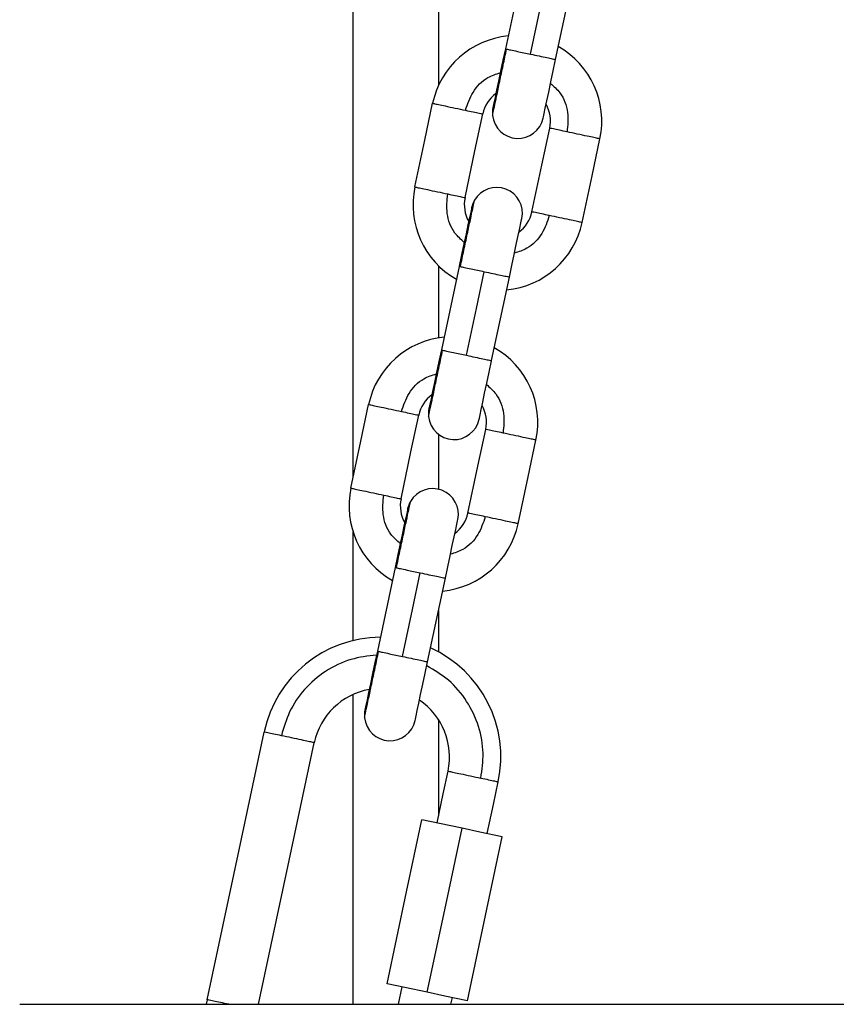
# Model space of a CAD drawing. Units: millimetres. Extents: x -1.4 to 17.5, y 1.4 to 16.5.
# Drawn here: x 8.8 to 8.9, y 11.9 to 12.1 of the extents above; entities that cross this region are included whole.
import ezdxf

# ---------------------------------------------------------------- set-up
doc = ezdxf.new("R2010")
doc.units = ezdxf.units.MM

# ---------------------------------------------------------------- blocks, each defined once
blk = doc.blocks.new('OPSH2_S011A')
at = {"color": 8, "linetype": 'Continuous', "lineweight": 25}
for p, q in [((23.68277229849828, 8.961602445377011), (23.68277229849828, 9.42126793382873)), ((23.70063926760686, 9.01176845623364), (23.70073749606145, 9.011747564805646)), ((23.69523360316289, 8.986336614621777), (23.69533183161748, 8.986315723193783)), ((23.69315447394384, 8.976555134786267), (23.69325270239842, 8.976534243358273)), ((23.68277229849828, 8.942594583762784), (23.68277229849828, 8.955300774110455)), ((23.68774880949987, 8.951123293174405), (23.68784703795446, 8.951102401746411)), ((23.68566968028081, 8.941341813338894), (23.6857679087354, 8.9413209219109)), ((23.68277229849828, 8.900061573518414), (23.68277229849828, 8.936278309358258)), ((23.66824962679875, 8.900061573518414), (23.66774704043401, 8.900168414844174))]:
    blk.add_line(p, q, dxfattribs=at)
at = {"color": 7, "linetype": 'Continuous', "lineweight": 25}
for p, q in [((23.69277240817082, 9.31206156654467), (23.69277240817082, 9.00749125672688)), ((23.7026729780866, 9.02155956221928), (23.70059504096044, 9.0117834468018)), ((23.70646276061071, 9.010530616773266), (23.70854188982976, 9.020312096608777)), ((23.69277240817082, 8.986419614089627), (23.69277240817082, 8.977985735667843)), ((23.69518818442357, 8.986346240771908), (23.69311024729741, 8.976570125354428)), ((23.69897796694768, 8.975317295325894), (23.70105709616674, 8.985098775161404)), ((23.69277240817082, 8.96670591427197), (23.69277240817082, 8.960278357995648)), ((23.68770339076055, 8.951132949126858), (23.68562545363439, 8.941356803907055)), ((23.69149317328466, 8.940104003680844), (23.69357230250371, 8.949885453714032)), ((23.69277240817082, 8.946122195256848), (23.69277240817082, 8.941274638904233)), ((23.69277240817082, 8.933342929614682), (23.69277240817082, 8.922087456716199)), ((23.68809058253301, 8.900061573518414), (23.68852200095189, 8.902091052068371)), ((23.66572000567449, 8.900602575076718), (23.66561593596471, 8.900061573518414)), ((23.69422461573613, 8.900061573518414), (23.69439091269506, 8.900843586457867)), ((23.64379241053594, 8.900061573518414), (23.83479239527715, 8.900061573518414))]:
    blk.add_line(p, q, dxfattribs=at)
at = {"color": 7, "linetype": 'Continuous', "lineweight": 25, "flags": 128}
for points in [[(23.70352830473912, 9.011154349578518), (23.70469262187017, 9.016631986631054), (23.70560743395818, 9.020935829414029)], [(23.70059504096044, 9.0117834468018), (23.70031096522344, 9.01044690204968), (23.70003773753179, 9.00916155768742), (23.69978596751226, 9.007976855767865), (23.69956519190801, 9.006938393844266), (23.69938399378789, 9.006086107028622), (23.69924940649999, 9.005452777875561), (23.69916655604375, 9.005062754882474), (23.69913854186071, 9.004931058419842)], [(23.70500745360387, 9.003683592809338), (23.70503534857762, 9.00381505085339), (23.70511807982457, 9.004204447997708), (23.70525254790319, 9.004836763871808), (23.70543338839543, 9.005687739385266), (23.70565380637181, 9.006724711192746), (23.70590533797277, 9.007907833589215), (23.70617820803655, 9.009191687835354), (23.70646204535497, 9.010526951087613)], [(23.69000448767675, 8.995626803172726), (23.69116880480779, 9.001104440225262), (23.6920836168958, 9.005408283008236)], [(23.69587339941991, 8.994379337562222), (23.69703759734166, 8.999856974614758), (23.69795240942967, 9.004160817397732)], [(23.7036985356046, 8.992716040147442), (23.70486285273564, 8.998193677199978), (23.70577766482366, 9.002497519982953)], [(23.70956744734777, 8.991468574536938), (23.71073176447881, 8.996946211589474), (23.71164657656682, 9.001250054372449)], [(23.6966436106397, 8.993193294538159), (23.69661559645665, 8.993061836494107), (23.6965328652097, 8.992672588361401), (23.69639851634038, 8.992040451301236), (23.69621767584813, 8.991189714206357), (23.69599737708104, 8.9901530404221), (23.69574596468938, 8.988970216048855), (23.6954730946256, 8.987686630023617), (23.69518937651647, 8.986351605189938)], [(23.70105626170171, 8.985095139278073), (23.70134033743871, 8.986431445611615), (23.70161344592107, 8.98771649195065), (23.7018652159406, 8.988900895846982), (23.70208587233556, 8.989939059747357), (23.70226707045568, 8.990791108144421), (23.70240165774358, 8.991424258483548), (23.70248450819982, 8.991814162267346), (23.70251240317357, 8.991945799125332)], [(23.6960435110761, 8.975941028131146), (23.69720782820714, 8.981418665183682), (23.69812264029515, 8.985722507966656)], [(23.69311024729741, 8.976570125354428), (23.69282617156041, 8.975233580602307), (23.69255294386876, 8.973948236240048), (23.69230105463994, 8.972763534320492), (23.69208039824498, 8.971725072396893), (23.69189920012487, 8.97087278558125), (23.69176461283696, 8.970239456428189), (23.69168164317144, 8.969849433435101), (23.69165374819768, 8.96971773697247)], [(23.69752254073155, 8.968470271361966), (23.6975505549146, 8.96860175920834), (23.69763328616155, 8.968991126550335), (23.69776775424016, 8.969623442424435), (23.69794859473241, 8.970474417937893), (23.69816901270879, 8.971511389745373), (23.69842042510045, 8.972694512141842), (23.69869341437352, 8.973978366387982), (23.69897713248265, 8.975313659442563)], [(23.68251969401372, 8.960413511527676), (23.68368389193547, 8.96589111877789), (23.68459870402349, 8.970194961560864)], [(23.68838848654759, 8.95916601611485), (23.68955280367864, 8.964643653167386), (23.69046761576665, 8.96894749595036)], [(23.69621374194158, 8.957502748502392), (23.69737805907262, 8.962980355752606), (23.69829287116063, 8.96728419853558)], [(23.70208253447545, 8.956255253089566), (23.70324685160649, 8.961732890142102), (23.70416166369451, 8.966036732925076)], [(23.68915869776738, 8.957979973090787), (23.68913080279363, 8.957848544849057), (23.68904807154668, 8.957459296716351), (23.68891372267736, 8.956827159656186), (23.68873288218511, 8.955976422561307), (23.68851258341802, 8.954939718974728), (23.68826117102635, 8.953756894601483), (23.68798830096257, 8.952473308576245), (23.68770446364415, 8.951138283742566)], [(23.69357146803868, 8.9498818178307), (23.69385554377568, 8.951218124164242), (23.69412865225804, 8.952503170503277), (23.69438042227758, 8.95368757439961), (23.69460107867253, 8.954725768102307), (23.69478215758336, 8.955577816499371), (23.69491674487126, 8.956210937036175), (23.69499971453679, 8.956600840819974), (23.69502760951055, 8.956732507480282)], [(23.68855871741307, 8.940727736486096), (23.68972303454412, 8.94620534373631), (23.69063784663213, 8.950509216321606)], [(23.68562545363439, 8.941356803907055), (23.6853412586881, 8.940020259154934), (23.68506815020574, 8.938734914792676), (23.68481626097692, 8.937550242675442), (23.68459560458196, 8.936511780751843), (23.68441440646184, 8.935659464133877), (23.68427981917394, 8.935026134980816), (23.68419684950841, 8.934636111987729), (23.68416883532537, 8.934504415525097)], [(23.69003774706853, 8.933256949914593), (23.69006576125157, 8.933388437760968), (23.69014849249852, 8.933777805102963), (23.69028284136785, 8.934410120977063), (23.69046380106938, 8.935261126292843), (23.69068421904576, 8.936298098100323), (23.69093563143743, 8.937481220496792), (23.69120850150121, 8.938765074742932), (23.69149233881963, 8.94010033799519)], [(23.66571940962804, 8.900599386228222), (23.66944517676366, 8.91812780095448), (23.67237248007787, 8.931900109780926)], [(23.67173912112249, 8.900061573518414), (23.67531396929753, 8.916880335343976), (23.67824139182103, 8.930652644170422)], [(23.6925970513059, 8.921262737048764), (23.69331898276342, 8.924658890498776), (23.69388606135381, 8.92732727123608)], [(23.69846596304906, 8.92001527143826), (23.69918777529729, 8.92341139508595), (23.69975497309697, 8.926079805625577)], [(23.68676414076818, 8.902464683784146), (23.68904616419805, 8.913200851215024), (23.69083919112218, 8.92163639856686)], [(23.69553436820043, 8.920638408197064), (23.69290508811009, 8.9211972911488), (23.69083919112218, 8.92163639856686)], [(23.69145931784642, 8.901466723216672), (23.69374134127629, 8.912202860845227), (23.69553436820043, 8.920638408197064)], [(23.70022942606938, 8.91964044762959), (23.69760014597905, 8.920199300779004), (23.69553436820043, 8.920638408197064)], [(23.69615437571538, 8.900468732846875), (23.69843639914525, 8.911204900277752), (23.70022942606938, 8.91964044762959)], [(23.69145931784642, 8.901466723216672), (23.68883003775609, 8.902025576366086), (23.68676414076818, 8.902464683784146)], [(23.69615437571538, 8.900468732846875), (23.69352509562505, 8.901027615798611), (23.69145931784642, 8.901466723216672)]]:
    blk.add_lwpolyline(points, dxfattribs=at)
at = {"color": 7, "linetype": 'Continuous', "lineweight": 25}
for centre, radius, start, end in [((23.70186504855083, 9.003329172430185), 0.01000000000000073, 95.45760312127142, 167.996286248034), ((23.70186504855083, 9.003329172430185), 0.01000000000000076, 348.0147567371408, 60.54239689687713), ((23.70186504855083, 9.003329172430185), 0.004000000000000884, 126.5903778925802, 168.0246498131412), ((23.70207296024201, 9.004307320030293), 0.002999999999999053, 167.9999999832405, 186.0273259142569), ((23.70186504855083, 9.003329172430185), 0.004000000000000941, 348.0078722141148, 29.40962213196289), ((23.70207296024201, 9.004307320030293), 0.003000000000000892, 186.0273259142498, 347.9999999832547), ((23.69978593164269, 8.993547696422738), 0.01000000000000166, 167.9962862480382, 240.5423968968544), ((23.69957801995243, 8.99256954882172), 0.002999999999998352, 347.9999999832597, 149.9905544996015), ((23.69978593164269, 8.993547696422738), 0.004000000000001106, 168.0246498131412, 209.4096221319629), ((23.69957801995243, 8.99256954882172), 0.003000000000001277, 149.9905544996015, 167.9999999832547), ((23.69978593164269, 8.993547696422738), 0.004000000000000975, 306.5903778925802, 348.0078722141148), ((23.69978593164269, 8.993547696422738), 0.01000000000000159, 275.4576031212714, 348.0147567371408), ((23.69438022768209, 8.968115858803557), 0.01000000000000081, 95.45760312127142, 167.996286248034), ((23.69438022768209, 8.968115858803557), 0.010000000000001, 348.0147567371408, 60.54239689685439), ((23.69438022768209, 8.968115858803557), 0.004000000000001072, 126.5903778926211, 168.0246498131412), ((23.69458813937236, 8.969094006404575), 0.002999999999997751, 167.9999999832596, 186.0273259142232), ((23.69438022768209, 8.968115858803557), 0.004000000000000841, 348.0078722141148, 29.40962213196289), ((23.69458813937236, 8.969094006404575), 0.003000000000000643, 186.0273259142569, 347.9999999832405), ((23.69230111077395, 8.95833438279611), 0.01000000000000077, 167.996286248034, 240.5423968968544), ((23.69209319908278, 8.957356235195093), 0.002999999999999275, 347.9999999832405, 149.9905544996015), ((23.69230111077395, 8.95833438279611), 0.004000000000000884, 168.0246498131412, 209.4096221319629), ((23.69209319908278, 8.957356235195093), 0.003000000000001127, 149.9905544996015, 167.9999999832547), ((23.69230111077395, 8.95833438279611), 0.004000000000000719, 306.5903778925802, 348.0078722141148), ((23.69230111077395, 8.95833438279611), 0.009999999999999828, 275.4576031212724, 348.0147567371366), ((23.68606376004864, 8.928989954773769), 0.01399710423277939, 90.37622558550984, 167.9867368876633), ((23.68606376004864, 8.928989954773769), 0.0139971042327795, 347.9883951815686, 65.62377439989743), ((23.68606376004864, 8.928989954773769), 0.007997104232780865, 100.0327056038446, 168.0246498131332), ((23.68606376004864, 8.928989954773769), 0.007997104232781166, 348.0078722141182, 55.96729437724147), ((23.68710331850271, 8.933880692777947), 0.002999999999998163, 167.9999999832596, 186.0273259142569), ((23.68710331850271, 8.933880692777947), 0.003000000000001466, 186.0273259142498, 347.9999999832547)]:
    blk.add_arc(centre, radius, start, end, dxfattribs=at)
at = {"color": 8, "linetype": 'Continuous', "lineweight": 25}
for points, knots in [([(23.69908942763341, 9.003993864787716), (23.69909916386605, 9.004039637570585), (23.6991193444057, 9.0041345119988), (23.69928651774462, 9.004920924248708), (23.69955698001486, 9.006193715602294), (23.69991709409369, 9.00788765698313), (23.70032141465727, 9.009790002453755), (23.70060206272247, 9.011110383708782), (23.70073749606145, 9.011747564805646)], [0, 0, 0, 0, 0.1569441308267356, 0.3253021517440257, 0.4999645598460578, 0.6746233488944992, 0.8429818277647568, 1, 1, 1, 1]), ([(23.70352830473912, 9.011154349578518), (23.70386995446479, 9.011081739871642), (23.70456054013285, 9.010934971940387), (23.70547076466774, 9.010741461897723), (23.70615461313646, 9.010596122661681), (23.70650491136912, 9.010521747553739), (23.70642913377942, 9.010537766787692), (23.70641305033696, 9.010541166795392)], [0, 0, 0, 0, 0.2209538647348878, 0.4466199178034558, 0.6650760319204925, 0.9289139393440476, 1, 1, 1, 1]), ([(23.69592477862371, 9.004591818584103), (23.6961681884306, 9.005313688269652), (23.69667506140031, 9.006816898989072), (23.69822020516331, 9.008421761258305), (23.69950447757238, 9.008828020292512), (23.70000018660558, 9.008984829915661)], [0, 0, 0, 0, 0.3619519957880443, 0.7537234643479385, 1, 1, 1, 1]), ([(23.70586909834874, 9.007737364305157), (23.70625813756233, 9.00739247989064), (23.70726607806246, 9.006498937654086), (23.708024986696, 9.004404422418574), (23.70787656800003, 9.002825003691996), (23.70780529562963, 9.002066548598904)], [0, 0, 0, 0, 0.2462712481125636, 0.6380507581498874, 1, 1, 1, 1]), ([(23.69578196589482, 8.989139493240017), (23.69539288044707, 8.989484371605485), (23.69438485367682, 8.990377868460072), (23.69362596247556, 8.992472451394733), (23.69377437804924, 8.994051875777458), (23.69384564940465, 8.994810338748593)], [0, 0, 0, 0, 0.2462801329427668, 0.6380525615090337, 1, 1, 1, 1]), ([(23.69533183161748, 8.986315723193783), (23.69546726495828, 8.986952904258814), (23.69574791302621, 8.988273285447448), (23.69615223356705, 8.990175631449219), (23.69651234773592, 8.991869570710023), (23.69678280967146, 8.99314236994529), (23.69695000359771, 8.993928845735226), (23.69697016917162, 8.99402372752489), (23.69697990004552, 8.99406951261868)], [0, 0, 0, 0, 0.1570090593237193, 0.3253577671216202, 0.5000064194446825, 0.6746586906112956, 0.8430069404828072, 1, 1, 1, 1]), ([(23.70572616641057, 8.992285068763394), (23.70548280509611, 8.991563186390394), (23.70497603093845, 8.990059942821844), (23.70343083089229, 8.988455057918017), (23.70214650856379, 8.988048831550131), (23.7016507584287, 8.987892027629513)], [0, 0, 0, 0, 0.361943702274042, 0.7537094167139861, 1, 1, 1, 1]), ([(23.69812264029515, 8.985722507966656), (23.69846428851561, 8.985649898219762), (23.6991548711414, 8.985503130208471), (23.70006509709238, 8.985309625349018), (23.70074884978403, 8.985164284795118), (23.70109899548716, 8.985089872317857), (23.70102342494484, 8.985105943951439), (23.70100738589299, 8.985109354985852)], [0, 0, 0, 0, 0.2209578937291697, 0.4466280617166531, 0.6650724311449558, 0.928915149534011, 1, 1, 1, 1]), ([(23.69160463397039, 8.968780543340344), (23.69161437040948, 8.968826313029112), (23.69163455143207, 8.968921181299137), (23.6918017215141, 8.969707645819526), (23.69207219118762, 8.970980388851657), (23.69243229386866, 8.972674359765605), (23.69283662480684, 8.974576686445161), (23.6931172696879, 8.975897061150008), (23.69325270239842, 8.976534243358273)], [0, 0, 0, 0, 0.1569442656698037, 0.3253032994817066, 0.4999644400553696, 0.6746252509764699, 0.8429816928580739, 1, 1, 1, 1]), ([(23.6960435110761, 8.975941028131146), (23.69638515929655, 8.975868418384252), (23.69707574192235, 8.97572165037296), (23.69798596787332, 8.975528145513508), (23.69866972056498, 8.975382804959608), (23.6990198662681, 8.975308392482347), (23.69894429572578, 8.975324464115928), (23.69892825667394, 8.975327875150342)], [0, 0, 0, 0, 0.2209578937291697, 0.4466280617166531, 0.6650724311449558, 0.928915149534011, 1, 1, 1, 1]), ([(23.68843998496068, 8.96937849713673), (23.68868334249437, 8.970100375488855), (23.68919012101942, 8.971603646994353), (23.69073540239624, 8.973208414961718), (23.69201968892794, 8.973614694314037), (23.69251539294255, 8.973771508468289)], [0, 0, 0, 0, 0.36194243008098, 0.7537249739317298, 1, 1, 1, 1]), ([(23.69838418547643, 8.972524042857785), (23.69877327058221, 8.972179164418648), (23.69978128948988, 8.971285673556721), (23.70054019242453, 8.969191106704656), (23.70039177474901, 8.967611690593785), (23.7003205019666, 8.966853227151532)], [0, 0, 0, 0, 0.2462812205641612, 0.6380509630781207, 1, 1, 1, 1]), ([(23.68829705302251, 8.953926201594967), (23.68790801408996, 8.954271086083153), (23.68690008129234, 8.955164622327047), (23.68614115902092, 8.957259131402552), (23.68628958092741, 8.958838551799872), (23.68636085574163, 8.95959701730122)], [0, 0, 0, 0, 0.2462711686274048, 0.6380461359609949, 1, 1, 1, 1]), ([(23.68784703795446, 8.951102401746411), (23.68798247029027, 8.951739593610782), (23.68826311224184, 8.953059978188193), (23.68866744397219, 8.954962315600696), (23.68902755337895, 8.956656249056195), (23.68929801618488, 8.95792905084987), (23.68946520999471, 8.958715516169704), (23.68948537552224, 8.958810423507984), (23.68949510638249, 8.95885622097363)], [0, 0, 0, 0, 0.1570113207461166, 0.3253577734209049, 0.5000063493753196, 0.6746585441717026, 0.8430067204295447, 1, 1, 1, 1]), ([(23.69824137274755, 8.957071747316022), (23.69799796434854, 8.95634986796982), (23.69749109749155, 8.954846646566565), (23.69594595335475, 8.953241765563561), (23.69466167425453, 8.952835534239838), (23.69416596476567, 8.952678735984463)], [0, 0, 0, 0, 0.3619554069938804, 0.7537258381903723, 0.9999999999999999, 0.9999999999999999, 0.9999999999999999, 0.9999999999999999]), ([(23.69063784663213, 8.950509216321606), (23.69097950044689, 8.950436592186506), (23.6916700576332, 8.950289802903043), (23.69258019299942, 8.950096337165505), (23.69326407841454, 8.949950955318727), (23.69361419988509, 8.949876551478027), (23.69353863094257, 8.949892622609568), (23.69352259222997, 8.94989603353848)], [0, 0, 0, 0, 0.2209601998414732, 0.4466089567533977, 0.6650708932354599, 0.9289148231289112, 1, 1, 1, 1]), ([(23.6855260330869, 8.940889592898984), (23.68451139424378, 8.940772605426773), (23.68241066379797, 8.940530392006494), (23.67948527913013, 8.939105847231858), (23.67702897862382, 8.936982509061508), (23.67523776489379, 8.934367967774833), (23.67467284713275, 8.932412705495935), (23.67440023009313, 8.931469138396878)], [0, 0, 0, 0, 0.1947469660388737, 0.4032083767869749, 0.6116652798051431, 0.8125981003867525, 1, 1, 1, 1]), ([(23.68411972109807, 8.933567221892972), (23.68412946047938, 8.933612991877325), (23.68414964759923, 8.933707860757622), (23.68431676965174, 8.93449432450403), (23.68458743571792, 8.935767092452679), (23.68494749209295, 8.937461039823447), (23.68535183332843, 8.93936336627199), (23.6856324767361, 8.940683740117365), (23.6857679087354, 8.9413209219109)], [0, 0, 0, 0, 0.1569441477807515, 0.3253030551293725, 0.4999666874663761, 0.6746254953824735, 0.8429818108027426, 1, 1, 1, 1]), ([(23.68855871741307, 8.940727736486096), (23.68890036469857, 8.940655111295072), (23.68959094164366, 8.940508312872097), (23.69050117739262, 8.94031486304435), (23.69118492672187, 8.940169519343598), (23.69153507266238, 8.940095068904938), (23.6914595020573, 8.940111142298392), (23.69144346301091, 8.94011455370297)], [0, 0, 0, 0, 0.2209590620864701, 0.4466279716249816, 0.6650722192932162, 0.9289151891564387, 1, 1, 1, 1]), ([(23.697727342291, 8.926510777009625), (23.69786208979367, 8.927483656989224), (23.69814131619223, 8.92949967781884), (23.69756817920297, 8.932616690286395), (23.6961881075833, 8.93555563840333), (23.69409489394748, 8.938046797955266), (23.69227429322218, 8.939122543317225), (23.69139494483007, 8.93964212728848)], [0, 0, 0, 0, 0.1874009603749874, 0.3883359175936309, 0.596789153516611, 0.8052495506593808, 1, 1, 1, 1])]:
    blk.add_open_spline(points, degree=3, knots=knots, dxfattribs=at)
at = {"color": 7, "linetype": 'Continuous', "lineweight": 25}
for points, knots in [([(23.70073749606145, 9.011747564805646), (23.70087369929588, 9.011718624191289), (23.70115299424033, 9.011659279290015), (23.7019050013334, 9.011499387099192), (23.70272690435941, 9.011324712374389), (23.70326562168084, 9.011210191104382), (23.70352830473912, 9.011154349578518)], [0, 0, 0, 0, 0.2738397272661911, 0.5615288935453294, 0.7861978314251964, 1, 1, 1, 1]), ([(23.6920836168958, 9.005408283008236), (23.69211848326377, 9.005400868692831), (23.69218896064577, 9.005385881713536), (23.69273822202759, 9.005269152455057), (23.69358706208568, 9.005088745221528), (23.69472107339625, 9.004847683216994), (23.69552510615922, 9.00467677463972), (23.69592477862371, 9.004591818584103)], [0, 0, 0, 0, 0.185717420281001, 0.3754012283891411, 0.5590323152733377, 0.7808016670442539, 0.9999999999999999, 0.9999999999999999, 0.9999999999999999, 0.9999999999999999]), ([(23.69592477862371, 9.004591818584103), (23.69623485433222, 9.00452589835264), (23.69687069576158, 9.00439072228788), (23.69751716712672, 9.004253357086654), (23.69788988213732, 9.004174100313193), (23.69793191198933, 9.004165171748227), (23.69795240942967, 9.004160817397732)], [0, 0, 0, 0, 0.2738297503415865, 0.5615154469136212, 0.7861564980287153, 1, 1, 1, 1]), ([(23.70780529562963, 9.002066548598904), (23.70749521931903, 9.002132451970155), (23.70685937367053, 9.0022675940953), (23.70621290974323, 9.002405033534941), (23.70584019143935, 9.002484225847965), (23.705798162063, 9.002493161949914), (23.70577766482366, 9.002497519982953)], [0, 0, 0, 0, 0.2738285686198245, 0.5615156593612795, 0.7861562812039664, 1, 1, 1, 1]), ([(23.71164657656682, 9.001250054372449), (23.71161166212933, 9.001257465852959), (23.71154108817082, 9.001272446976927), (23.71099186019656, 9.001389213921229), (23.71014309930725, 9.001569643525599), (23.70900902508147, 9.001810668166272), (23.70820496417237, 9.00198158984027), (23.70780529562963, 9.002066548598904)], [0, 0, 0, 0, 0.1857195553735365, 0.3754024127411468, 0.5590160532973656, 0.7808034079162363, 1, 1, 1, 1]), ([(23.69000448767675, 8.995626803172726), (23.69003935404471, 8.995619388857321), (23.69010983142671, 8.995604401878026), (23.69065909280853, 8.995487672619547), (23.69150793286663, 8.995307265386018), (23.6926419441772, 8.995066203381484), (23.69344597694017, 8.99489529480421), (23.69384564940465, 8.994810338748593)], [0, 0, 0, 0, 0.185717420281001, 0.3754012283891411, 0.5590323152733377, 0.7808016670442539, 0.9999999999999999, 0.9999999999999999, 0.9999999999999999, 0.9999999999999999]), ([(23.69384564940465, 8.994810338748593), (23.69415572987073, 8.994744434315962), (23.6947915840412, 8.994609290012576), (23.6954379972105, 8.994471864006172), (23.69581090119864, 8.994392624274823), (23.69585291189851, 8.99438369307505), (23.69587339941991, 8.994379337562222)], [0, 0, 0, 0, 0.2738250024126064, 0.5615083464603371, 0.7861590661983056, 0.9999999999999999, 0.9999999999999999, 0.9999999999999999, 0.9999999999999999]), ([(23.70572616641057, 8.992285068763394), (23.70541609009997, 8.992350972134645), (23.70478024445147, 8.99248611425979), (23.70413378052417, 8.992623553699431), (23.70376106222029, 8.992702746012455), (23.70371903284395, 8.992711682114404), (23.7036985356046, 8.992716040147442)], [0, 0, 0, 0, 0.2738285686198245, 0.5615156593612795, 0.7861562812039664, 1, 1, 1, 1]), ([(23.70956744734777, 8.991468574536938), (23.70953253291027, 8.991475986017448), (23.70946195895176, 8.991490967141416), (23.7089127309775, 8.991607734085719), (23.70806397008819, 8.991788163690089), (23.70692989586242, 8.992029188330761), (23.70612583495331, 8.99220011000476), (23.70572616641057, 8.992285068763394)], [0, 0, 0, 0, 0.1857195553735365, 0.3754024127411468, 0.5590160532973656, 0.7808034079162363, 1, 1, 1, 1]), ([(23.69533183161748, 8.986315723193783), (23.69546803402791, 8.986286781520775), (23.69574732728343, 8.986227434451266), (23.69649931930253, 8.98606756370178), (23.69732118122938, 8.985892842914708), (23.69785991349563, 8.985778345572598), (23.69812264029515, 8.985722507966656)], [0, 0, 0, 0, 0.2738391005444607, 0.5615276084054291, 0.7861675356675831, 0.9999999999999999, 0.9999999999999999, 0.9999999999999999, 0.9999999999999999]), ([(23.69325270239842, 8.976534243358273), (23.69338890480886, 8.976505301685265), (23.69366819806437, 8.976445954615755), (23.69442019008348, 8.97628608386627), (23.69524205201033, 8.976111363079198), (23.69578078427658, 8.975996865737088), (23.6960435110761, 8.975941028131146)], [0, 0, 0, 0, 0.2738391005444607, 0.5615276084054291, 0.7861675356675831, 0.9999999999999999, 0.9999999999999999, 0.9999999999999999, 0.9999999999999999]), ([(23.68459870402349, 8.970194961560864), (23.68463361825361, 8.970187546844372), (23.68470419168644, 8.970172559202055), (23.68525342162702, 8.970055841837038), (23.68610218114027, 8.969875398899475), (23.68723625554703, 8.969634378448845), (23.68804031643067, 8.969463456187313), (23.68843998496068, 8.96937849713673)], [0, 0, 0, 0, 0.1857196585830125, 0.3754020656350514, 0.5590158082304312, 0.7808032861026482, 1, 1, 1, 1]), ([(23.68843998496068, 8.96937849713673), (23.68875006123945, 8.96931259257859), (23.68938590682428, 8.969177448017817), (23.69003237175475, 8.969040026028651), (23.69040508871531, 8.968960780921279), (23.69044711840543, 8.96895185097479), (23.69046761576665, 8.96894749595036)], [0, 0, 0, 0, 0.2738283887021861, 0.5615152904203325, 0.7861564217088708, 0.9999999999999999, 0.9999999999999999, 0.9999999999999999, 0.9999999999999999]), ([(23.7003205019666, 8.966853227151532), (23.700010425656, 8.966919130522783), (23.6993745800075, 8.967054272647928), (23.6987281160802, 8.967191712087569), (23.69835539777633, 8.967270904400593), (23.69831336839998, 8.967279840502542), (23.69829287116063, 8.96728419853558)], [0, 0, 0, 0, 0.2738285686198245, 0.5615156593612795, 0.7861562812039664, 1, 1, 1, 1]), ([(23.70416166369451, 8.966036732925076), (23.70412679711826, 8.9660441440045), (23.70405631921149, 8.966059124465446), (23.703507059796, 8.96617590330412), (23.70265821836183, 8.966356297203546), (23.70152420723225, 8.966597363398122), (23.70072017444382, 8.966768271387863), (23.7003205019666, 8.966853227151532)], [0, 0, 0, 0, 0.1857173170720065, 0.3754015754982657, 0.5590325603329087, 0.7808017888596416, 1, 1, 1, 1]), ([(23.68251969401372, 8.960413511527676), (23.6825545591666, 8.960406099834344), (23.68262503419483, 8.960391118132847), (23.6831742996048, 8.9602743519889), (23.68402304932552, 8.960093922371797), (23.68515712701738, 8.959852897734763), (23.68596118744081, 8.959681976059855), (23.68636085574163, 8.95959701730122)], [0, 0, 0, 0, 0.1857166157622411, 0.3754001578986847, 0.5590144613134251, 0.7808026166006863, 1, 1, 1, 1]), ([(23.68636085574163, 8.95959701730122), (23.68667093202039, 8.959531112743079), (23.68730677760523, 8.959395968182307), (23.6879532425357, 8.95925854619314), (23.68832595949625, 8.959179301085769), (23.68836798918637, 8.95917037113928), (23.68838848654759, 8.95916601611485)], [0, 0, 0, 0, 0.2738283887021861, 0.5615152904203325, 0.7861564217088708, 0.9999999999999999, 0.9999999999999999, 0.9999999999999999, 0.9999999999999999]), ([(23.69824137274755, 8.957071747316022), (23.69793129646878, 8.957137651874163), (23.69729545088394, 8.957272796434935), (23.69664898595347, 8.957410218424101), (23.69627626899292, 8.957489463531473), (23.6962342393028, 8.957498393477962), (23.69621374194158, 8.957502748502392)], [0, 0, 0, 0, 0.2738283887021861, 0.5615152904203325, 0.7861564217088708, 0.9999999999999999, 0.9999999999999999, 0.9999999999999999, 0.9999999999999999]), ([(23.70208253447545, 8.956255253089566), (23.70204766932257, 8.956262664782898), (23.70197719429434, 8.956277646484395), (23.70142792888437, 8.956394412628342), (23.70057917916365, 8.956574842245445), (23.6994451014718, 8.95681586688248), (23.69864104104836, 8.956986788557387), (23.69824137274755, 8.957071747316022)], [0, 0, 0, 0, 0.1857166157622411, 0.3754001578986847, 0.5590144613134251, 0.7808026166006863, 1, 1, 1, 1]), ([(23.68784703795446, 8.951102401746411), (23.68798319430444, 8.95107345696566), (23.68826240008021, 8.951014102040844), (23.68901443264095, 8.950854264275094), (23.68983635924742, 8.950679563105822), (23.69037512202722, 8.950565055369097), (23.69063784663213, 8.950509216321606)], [0, 0, 0, 0, 0.2738210920415181, 0.5615047030867539, 0.7861702621414339, 1, 1, 1, 1]), ([(23.6857679087354, 8.9413209219109), (23.68590405906453, 8.941291974641771), (23.68618326399174, 8.94123261216997), (23.68693539533633, 8.941072809146007), (23.68775725334326, 8.940898068972146), (23.68829598897374, 8.940783573285316), (23.68855871741307, 8.940727736486096)], [0, 0, 0, 0, 0.2738225638603918, 0.5615308423459389, 0.7861691127827721, 0.9999999999999999, 0.9999999999999999, 0.9999999999999999, 0.9999999999999999]), ([(23.67440023009313, 8.931469138396878), (23.67409016179791, 8.931535042816776), (23.67345430909172, 8.931670192087822), (23.67280771854639, 8.931807617721333), (23.67243501030607, 8.931886816353526), (23.67239297850047, 8.931895751979809), (23.67237248007787, 8.931900109780926)], [0, 0, 0, 0, 0.2738228872196315, 0.5615247570424676, 0.7861607180373887, 1, 1, 1, 1]), ([(23.67824139182103, 8.930652644170422), (23.67820652524479, 8.930660055249845), (23.67813604733801, 8.930675035710792), (23.67758678792252, 8.930791814549465), (23.67673794648836, 8.930972208448893), (23.67560393535878, 8.931213274643468), (23.67479990257034, 8.93138418263321), (23.67440023009313, 8.931469138396878)], [0, 0, 0, 0, 0.1857173170720065, 0.3754015754982657, 0.5590325603329087, 0.7808017888596416, 1, 1, 1, 1]), ([(23.69388606135381, 8.92732727123608), (23.6939209757913, 8.92731985975557), (23.69399154974981, 8.927304878631602), (23.69454077772407, 8.9271881116873), (23.69538953861338, 8.92700768208293), (23.69652361283916, 8.926766657442258), (23.69732767374826, 8.92659573576826), (23.697727342291, 8.926510777009625)], [0, 0, 0, 0, 0.1857195553735365, 0.3754024127411468, 0.5590160532973656, 0.7808034079162363, 1, 1, 1, 1]), ([(23.697727342291, 8.926510777009625), (23.6980374186016, 8.926444873639284), (23.6986732642501, 8.926309731514138), (23.6993197281774, 8.926172292073588), (23.69969244648128, 8.926093099760564), (23.69973447585762, 8.926084163658615), (23.69975497309697, 8.926079805625577)], [0, 0, 0, 0, 0.2738285686198245, 0.5615156593612795, 0.7861562812039664, 1, 1, 1, 1]), ([(23.66774704043401, 8.900168414844174), (23.66743696412341, 8.900234318215425), (23.66680111847491, 8.90036946034057), (23.66615465454761, 8.900506899780211), (23.66578193624373, 8.900586092093235), (23.66573990686739, 8.900595028195184), (23.66571940962804, 8.900599386228222)], [0, 0, 0, 0, 0.2738285686198245, 0.5615156593612795, 0.7861562812039664, 1, 1, 1, 1])]:
    blk.add_open_spline(points, degree=3, knots=knots, dxfattribs=at)

msp = doc.modelspace()

# ---------------------------------------------------------------- block references
msp.add_blockref('OPSH2_S011A', (-14.86181033336943, 3.049926441080256))

doc.saveas('drawing.dxf')
